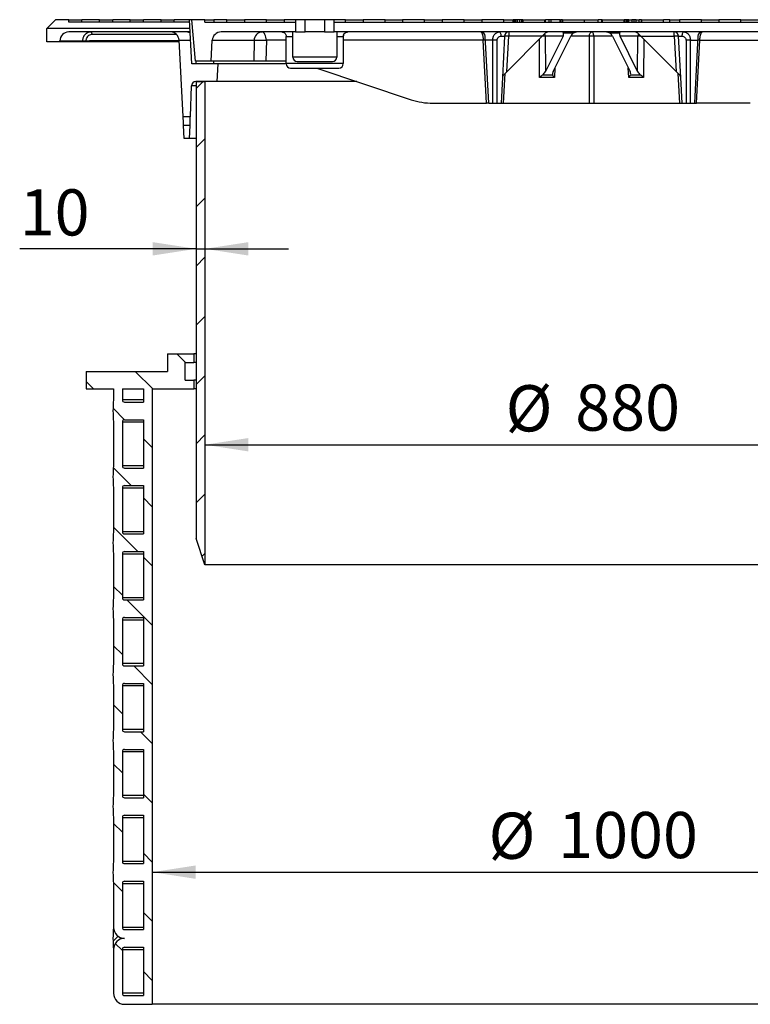
# Model space of a CAD drawing. Units: millimetres. Extents: x 5 to 415, y 5 to 292.
# Drawn here: x 177 to 232, y 94 to 169 of the extents above; entities that cross this region are included whole.
import ezdxf

# ---------------------------------------------------------------- set-up
doc = ezdxf.new("R2010")
doc.units = ezdxf.units.MM
doc.layers.add('BORDER', color=7, linetype='Continuous')
doc.styles.add('SLDTEXTSTYLE3', font='TXT', dxfattribs={"width": 0.75})
doc.dimstyles.new('SLDDIMSTYLE0', dxfattribs={"dimtxt": 3.5, "dimasz": 3.302, "dimexe": 0, "dimexo": 0.0625, "dimgap": 0.875, "dimtad": 1, "dimlfac": 15, "dimrnd": 1e-09, "dimzin": 12, "dimdsep": 46, "dimtxsty": 'SLDTEXTSTYLE3', "dimsah": 1, "dimcen": 0.09, "dimadec": 0, "dimazin": 3, "dimtfac": 1, "dimtofl": 0, "dimtmove": 0, "dimatfit": 3, "dimfxl": 0, "dimfrac": 2, "dimtolj": 1, "dimtzin": 12, "dimarcsym": 0})
doc.dimstyles.new('SLDDIMSTYLE1', dxfattribs={"dimtxt": 3.5, "dimasz": 3.302, "dimexe": 0, "dimexo": 0.0625, "dimgap": 0.875, "dimtad": 1, "dimlfac": 15, "dimrnd": 1e-09, "dimzin": 12, "dimdsep": 46, "dimtxsty": 'SLDTEXTSTYLE3', "dimsah": 1, "dimcen": 0.09, "dimadec": 0, "dimazin": 3, "dimtfac": 1, "dimtmove": 0, "dimatfit": 0, "dimfxl": 0, "dimfrac": 2, "dimtolj": 1, "dimtzin": 12, "dimarcsym": 0})

# ---------------------------------------------------------------- blocks, each defined once
blk = doc.blocks.new('_D_5')
at = {"layer": 'BORDER', "color": 7}
blk.add_line((191.066, 136.44), (249.733, 136.44), dxfattribs=at)
for points in [[(191.066, 136.44), (194.368, 135.932), (194.368, 136.948)], [(249.733, 136.44), (246.431, 136.948), (246.431, 135.932)]]:
    blk.add_solid(points, dxfattribs=at)
at = {"layer": 'BORDER', "color": 7, "char_height": 3.5, "attachment_point": 1, "style": 'SLDTEXTSTYLE3'}
for s, insert in [('%%c', (213.881, 140.952)), ('880', (219.16, 141.006))]:
    blk.add_mtext(s, dxfattribs=dict(at, insert=insert))
blk = doc.blocks.new('_D_6')
at = {"layer": 'BORDER', "color": 7}
blk.add_line((187.066, 104.027), (253.733, 104.027), dxfattribs=at)
for points in [[(187.066, 104.027), (190.368, 103.519), (190.368, 104.535)], [(253.733, 104.027), (250.431, 104.535), (250.431, 103.519)]]:
    blk.add_solid(points, dxfattribs=at)
at = {"layer": 'BORDER', "color": 7, "char_height": 3.5, "attachment_point": 1, "style": 'SLDTEXTSTYLE3'}
for s, insert in [('%%c', (212.588, 108.538)), ('1000', (217.867, 108.592))]:
    blk.add_mtext(s, dxfattribs=dict(at, insert=insert))
blk = doc.blocks.new('_D_8')
at = {"layer": 'BORDER', "color": 7}
for p, q in [((190.4, 151.297), (177.01, 151.297)), ((190.4, 151.297), (191.066, 151.297)), ((191.066, 151.297), (197.416, 151.297))]:
    blk.add_line(p, q, dxfattribs=at)
for points in [[(190.4, 151.297), (187.098, 151.805), (187.098, 150.789)], [(191.066, 151.297), (194.368, 150.789), (194.368, 151.805)]]:
    blk.add_solid(points, dxfattribs=at)
at = {"layer": 'BORDER', "color": 7, "insert": (177.01, 155.809), "char_height": 3.5, "attachment_point": 1, "style": 'SLDTEXTSTYLE3'}
blk.add_mtext('10', dxfattribs=at)

msp = doc.modelspace()

# ---------------------------------------------------------------- hatches: boundary and pattern name
at = {"linetype": 'Continuous', "lineweight": 18}
h = msp.add_hatch(dxfattribs=at)
h.set_pattern_fill('ANSI31', style=0)
h.paths.add_polyline_path([(191.06634, 163.98949), (190.39967, 163.98949), (190.39967, 129.32283), (191.06634, 127.32283)], flags=0)
h = msp.add_hatch(dxfattribs=at)
h.set_pattern_fill('ANSI31', angle=90, style=0)
edge = h.paths.add_edge_path(flags=0)
edge.add_line((184.13301, 123.17283), (184.13301, 119.83949))
edge.add_arc((192.01406, 119.00616), 7.92499, 173.9640394, 186.0359606)
edge.add_line((184.13301, 118.17283), (184.13301, 114.83949))
edge.add_arc((192.01406, 114.00616), 7.92499, 173.9640394, 186.0359606)
edge.add_line((184.13301, 113.17283), (184.13301, 109.83949))
edge.add_arc((192.01406, 109.00616), 7.92499, 173.9640394, 186.0359606)
edge.add_line((184.13301, 108.17283), (184.13301, 104.83949))
edge.add_arc((192.01406, 104.00616), 7.92499, 173.9640394, 186.0359606)
edge.add_line((184.13301, 103.17283), (184.13301, 99.83949))
edge.add_arc((184.96634, 99.83949), 0.83333, 180, 270)
edge.add_arc((184.96634, 98.17283), 0.83333, 90, 180)
edge.add_line((184.13301, 98.17283), (184.13301, 94.83949))
edge.add_arc((184.96634, 94.83949), 0.83333, 180, 270)
edge.add_line((184.96634, 94.00616), (187.06634, 94.00616))
edge.add_line((187.06634, 94.00616), (187.06634, 140.67283))
edge.add_line((187.06634, 140.67283), (190.23301, 140.67283))
edge.add_line((190.23301, 140.67283), (190.23301, 141.33949))
edge.add_line((190.23301, 141.33949), (189.56634, 141.33949))
edge.add_line((189.56634, 141.33949), (189.56634, 142.67283))
edge.add_line((189.56634, 142.67283), (190.23301, 142.67283))
edge.add_line((190.23301, 142.67283), (190.23301, 143.33949))
edge.add_line((190.23301, 143.33949), (188.23301, 143.33949))
edge.add_line((188.23301, 143.33949), (188.23301, 142.00616))
edge.add_line((188.23301, 142.00616), (182.06634, 142.00616))
edge.add_line((182.06634, 142.00616), (182.06634, 140.67283))
edge.add_line((182.06634, 140.67283), (184.13301, 140.67283))
edge.add_line((184.13301, 140.67283), (184.13301, 139.83949))
edge.add_arc((192.01406, 139.00616), 7.92499, 173.9640394, 186.0359606)
edge.add_line((184.13301, 138.17283), (184.13301, 134.83949))
edge.add_arc((192.01406, 134.00616), 7.92499, 173.9640394, 186.0359606)
edge.add_line((184.13301, 133.17283), (184.13301, 129.83949))
edge.add_arc((192.01406, 129.00616), 7.92499, 173.9640394, 186.0359606)
edge.add_line((184.13301, 128.17283), (184.13301, 124.83949))
edge.add_arc((192.01406, 124.00616), 7.92499, 173.9640394, 186.0359606)
edge = h.paths.add_edge_path(flags=0)
edge.add_line((184.79967, 139.83949), (184.79967, 140.67283))
edge.add_line((184.79967, 140.67283), (186.39967, 140.67283))
edge.add_line((186.39967, 140.67283), (186.39967, 139.67283))
edge.add_line((186.39967, 139.67283), (184.96634, 139.67283))
edge.add_arc((184.96634, 139.83949), 0.16667, 180, 270, ccw=False)
edge = h.paths.add_edge_path(flags=0)
edge.add_line((186.39967, 134.67283), (184.96634, 134.67283))
edge.add_arc((184.96634, 134.83949), 0.16667, 180, 270, ccw=False)
edge.add_line((184.79967, 134.83949), (184.79967, 138.17283))
edge.add_arc((184.96634, 138.17283), 0.16667, 90, 180, ccw=False)
edge.add_line((184.96634, 138.33949), (186.39967, 138.33949))
edge.add_line((186.39967, 138.33949), (186.39967, 134.67283))
edge = h.paths.add_edge_path(flags=0)
edge.add_line((186.39967, 129.67283), (184.96634, 129.67283))
edge.add_arc((184.96634, 129.83949), 0.16667, 180, 270, ccw=False)
edge.add_line((184.79967, 129.83949), (184.79967, 133.17283))
edge.add_arc((184.96634, 133.17283), 0.16667, 90, 180, ccw=False)
edge.add_line((184.96634, 133.33949), (186.39967, 133.33949))
edge.add_line((186.39967, 133.33949), (186.39967, 129.67283))
edge = h.paths.add_edge_path(flags=0)
edge.add_line((186.39967, 124.67283), (184.96634, 124.67283))
edge.add_arc((184.96634, 124.83949), 0.16667, 180, 270, ccw=False)
edge.add_line((184.79967, 124.83949), (184.79967, 128.17283))
edge.add_arc((184.96634, 128.17283), 0.16667, 90, 180, ccw=False)
edge.add_line((184.96634, 128.33949), (186.39967, 128.33949))
edge.add_line((186.39967, 128.33949), (186.39967, 124.67283))
edge = h.paths.add_edge_path(flags=0)
edge.add_line((186.39967, 119.67283), (184.96634, 119.67283))
edge.add_arc((184.96634, 119.83949), 0.16667, 180, 270, ccw=False)
edge.add_line((184.79967, 119.83949), (184.79967, 123.17283))
edge.add_arc((184.96634, 123.17283), 0.16667, 90, 180, ccw=False)
edge.add_line((184.96634, 123.33949), (186.39967, 123.33949))
edge.add_line((186.39967, 123.33949), (186.39967, 119.67283))
edge = h.paths.add_edge_path(flags=0)
edge.add_line((186.39967, 114.67283), (184.96634, 114.67283))
edge.add_arc((184.96634, 114.83949), 0.16667, 180, 270, ccw=False)
edge.add_line((184.79967, 114.83949), (184.79967, 118.17283))
edge.add_arc((184.96634, 118.17283), 0.16667, 90, 180, ccw=False)
edge.add_line((184.96634, 118.33949), (186.39967, 118.33949))
edge.add_line((186.39967, 118.33949), (186.39967, 114.67283))
edge = h.paths.add_edge_path(flags=0)
edge.add_line((186.39967, 109.67283), (184.96634, 109.67283))
edge.add_arc((184.96634, 109.83949), 0.16667, 180, 270, ccw=False)
edge.add_line((184.79967, 109.83949), (184.79967, 113.17283))
edge.add_arc((184.96634, 113.17283), 0.16667, 90, 180, ccw=False)
edge.add_line((184.96634, 113.33949), (186.39967, 113.33949))
edge.add_line((186.39967, 113.33949), (186.39967, 109.67283))
edge = h.paths.add_edge_path(flags=0)
edge.add_line((186.39967, 104.67283), (184.96634, 104.67283))
edge.add_arc((184.96634, 104.83949), 0.16667, 180, 270, ccw=False)
edge.add_line((184.79967, 104.83949), (184.79967, 108.17283))
edge.add_arc((184.96634, 108.17283), 0.16667, 90, 180, ccw=False)
edge.add_line((184.96634, 108.33949), (186.39967, 108.33949))
edge.add_line((186.39967, 108.33949), (186.39967, 104.67283))
edge = h.paths.add_edge_path(flags=0)
edge.add_line((186.39967, 99.67283), (184.96634, 99.67283))
edge.add_arc((184.96634, 99.83949), 0.16667, 180, 270, ccw=False)
edge.add_line((184.79967, 99.83949), (184.79967, 103.17283))
edge.add_arc((184.96634, 103.17283), 0.16667, 90, 180, ccw=False)
edge.add_line((184.96634, 103.33949), (186.39967, 103.33949))
edge.add_line((186.39967, 103.33949), (186.39967, 99.67283))
edge = h.paths.add_edge_path(flags=0)
edge.add_line((186.39967, 94.67283), (184.96634, 94.67283))
edge.add_arc((184.96634, 94.83949), 0.16667, 180, 270, ccw=False)
edge.add_line((184.79967, 94.83949), (184.79967, 98.17283))
edge.add_arc((184.96634, 98.17283), 0.16667, 90, 180, ccw=False)
edge.add_line((184.96634, 98.33949), (186.39967, 98.33949))
edge.add_line((186.39967, 98.33949), (186.39967, 94.67283))
h = msp.add_hatch(dxfattribs=at)
h.set_pattern_fill('ANSI31', style=0)
edge = h.paths.add_edge_path(flags=0)
edge.add_arc((184.96634, 98.17283), 0.83333, 90, 180, ccw=False)
edge.add_arc((184.96634, 99.83949), 0.83333, 180, 270, ccw=False)
edge.add_arc((192.01406, 99.00616), 7.92499, 173.9640394, 186.0359606)

# ---------------------------------------------------------------- linework, layer by layer
at = {"color": 7, "linetype": 'Continuous', "lineweight": 25}
for p, q in [((179.06634, 168.00616), (179.73301, 168.67283)), ((189.93461, 168.00616), (179.06634, 168.00616)), ((179.06634, 167.00616), (179.06634, 168.00616)), ((180.73301, 168.67283), (179.73301, 168.67283)), ((180.73301, 168.67283), (181.73301, 168.67283)), ((180.73301, 168.47283), (180.73301, 168.67283)), ((181.73301, 168.47283), (180.73301, 168.47283)), ((181.73301, 168.47283), (181.73301, 168.67283)), ((183.06634, 168.67283), (181.73301, 168.67283)), ((183.06634, 168.47283), (181.73301, 168.47283)), ((183.06634, 168.67283), (184.06634, 168.67283)), ((183.06634, 168.47283), (183.06634, 168.67283)), ((184.06634, 168.47283), (183.06634, 168.47283)), ((184.06634, 168.47283), (184.06634, 168.67283)), ((185.39967, 168.67283), (184.06634, 168.67283)), ((185.39967, 168.47283), (184.06634, 168.47283)), ((185.39967, 168.67283), (186.39967, 168.67283)), ((185.39967, 168.47283), (185.39967, 168.67283)), ((186.39967, 168.47283), (185.39967, 168.47283)), ((187.73301, 168.67283), (186.39967, 168.67283)), ((186.39967, 168.47283), (186.39967, 168.67283)), ((187.73301, 168.47283), (186.39967, 168.47283)), ((187.73301, 168.67283), (188.73301, 168.67283)), ((187.73301, 168.47283), (187.73301, 168.67283)), ((188.73301, 168.47283), (187.73301, 168.47283)), ((188.73301, 168.47283), (188.73301, 168.67283)), ((189.89967, 168.67283), (188.73301, 168.67283)), ((189.91016, 168.47283), (188.73301, 168.47283)), ((190.06634, 168.67283), (189.89967, 168.67283)), ((190.07524, 165.32283), (189.89967, 168.67283)), ((191.06634, 168.67283), (190.06634, 168.67283)), ((190.34047, 165.53949), (190.06634, 168.67283)), ((191.06634, 168.67283), (191.74076, 168.67283)), ((191.06634, 168.47283), (191.06634, 168.67283)), ((191.06634, 168.47283), (197.06634, 168.47283)), ((191.74076, 168.67283), (191.74076, 168.47283)), ((192.73301, 168.67283), (191.74076, 168.67283)), ((192.73301, 168.67283), (194.06634, 168.67283)), ((192.73301, 168.47283), (192.73301, 168.67283)), ((195.73301, 168.67283), (194.06634, 168.67283)), ((194.06634, 168.67283), (194.06634, 168.47283)), ((195.73301, 168.67283), (197.06634, 168.67283)), ((195.73301, 168.47283), (195.73301, 168.67283)), ((197.93328, 168.67283), (197.06634, 168.67283)), ((197.06634, 168.67283), (197.06634, 168.47283)), ((197.06634, 168.47283), (197.93328, 168.47283)), ((197.93328, 168.67283), (197.93328, 167.73949)), ((198.66862, 168.67283), (197.93328, 168.67283)), ((200.13073, 168.67283), (198.66862, 168.67283)), ((198.66862, 167.73949), (198.66862, 168.67283)), ((200.86606, 168.67283), (200.13073, 168.67283)), ((200.13073, 168.67283), (200.13073, 167.73949)), ((201.73301, 168.67283), (200.86606, 168.67283)), ((200.86606, 167.73949), (200.86606, 168.67283)), ((200.86606, 168.47283), (201.73301, 168.47283)), ((201.73301, 168.47283), (201.73301, 168.67283)), ((201.73301, 168.67283), (203.06634, 168.67283)), ((201.73301, 168.47283), (239.06634, 168.47283)), ((203.06634, 168.67283), (203.06634, 168.47283)), ((204.73301, 168.67283), (203.06634, 168.67283)), ((204.73301, 168.67283), (206.06634, 168.67283)), ((204.73301, 168.47283), (204.73301, 168.67283)), ((207.73301, 168.67283), (206.06634, 168.67283)), ((206.06634, 168.67283), (206.06634, 168.47283)), ((207.73301, 168.67283), (209.06634, 168.67283)), ((207.73301, 168.47283), (207.73301, 168.67283)), ((210.73301, 168.67283), (209.06634, 168.67283)), ((209.06634, 168.67283), (209.06634, 168.47283)), ((210.73301, 168.67283), (212.06634, 168.67283)), ((210.73301, 168.47283), (210.73301, 168.67283)), ((212.06634, 168.67283), (212.06634, 168.47283)), ((213.73301, 168.67283), (212.06634, 168.67283)), ((213.73301, 168.67283), (214.45523, 168.67283)), ((213.73301, 168.47283), (213.73301, 168.67283)), ((214.48301, 168.67283), (214.45523, 168.67283)), ((214.45523, 168.47283), (214.45523, 168.67283)), ((214.51079, 168.67283), (214.48301, 168.67283)), ((214.48301, 168.47283), (214.48301, 168.67283)), ((214.56634, 168.67283), (214.51079, 168.67283)), ((214.51079, 168.47283), (214.51079, 168.67283)), ((214.64967, 168.67283), (214.56634, 168.67283)), ((214.56634, 168.47283), (214.56634, 168.67283)), ((214.78856, 168.67283), (214.64967, 168.67283)), ((214.64967, 168.47283), (214.64967, 168.67283)), ((214.95523, 168.67283), (214.78856, 168.67283)), ((214.78856, 168.47283), (214.78856, 168.67283)), ((215.1219, 168.67283), (214.95523, 168.67283)), ((214.95523, 168.47283), (214.95523, 168.67283)), ((215.19814, 168.67283), (215.1219, 168.67283)), ((215.1219, 168.47283), (215.1219, 168.67283)), ((215.19814, 168.67283), (215.19814, 168.47283)), ((215.19814, 168.67283), (216.86481, 168.67283)), ((216.86481, 168.67283), (216.89967, 168.67283)), ((216.86481, 168.47283), (216.86481, 168.67283)), ((217.17745, 168.67283), (216.89967, 168.67283)), ((216.89967, 168.47283), (216.89967, 168.67283)), ((217.34412, 168.67283), (217.17745, 168.67283)), ((217.17745, 168.47283), (217.17745, 168.67283)), ((218.01079, 168.67283), (217.34412, 168.67283)), ((217.34412, 168.47283), (217.34412, 168.67283)), ((218.01079, 168.67283), (218.06634, 168.67283)), ((218.01079, 168.47283), (218.01079, 168.67283)), ((218.06634, 168.67283), (218.06634, 168.47283)), ((218.19814, 168.67283), (218.06634, 168.67283)), ((218.19814, 168.67283), (219.86481, 168.67283)), ((218.19814, 168.67283), (218.19814, 168.47283)), ((219.86481, 168.67283), (220.89967, 168.67283)), ((219.86481, 168.47283), (219.86481, 168.67283)), ((221.17745, 168.67283), (220.89967, 168.67283)), ((220.89967, 168.47283), (220.89967, 168.67283)), ((221.17745, 168.47283), (221.17745, 168.67283)), ((221.19814, 168.67283), (221.17745, 168.67283)), ((221.19814, 168.67283), (221.19814, 168.47283)), ((221.19814, 168.67283), (222.86481, 168.67283)), ((222.86481, 168.47283), (222.86481, 168.67283)), ((222.95523, 168.67283), (222.86481, 168.67283)), ((223.06634, 168.67283), (222.95523, 168.67283)), ((222.95523, 168.47283), (222.95523, 168.67283)), ((223.17745, 168.67283), (223.06634, 168.67283)), ((223.06634, 168.47283), (223.06634, 168.67283)), ((223.20523, 168.67283), (223.17745, 168.67283)), ((223.17745, 168.47283), (223.17745, 168.67283)), ((223.23301, 168.67283), (223.20523, 168.67283)), ((223.20523, 168.47283), (223.20523, 168.67283)), ((223.23301, 168.67283), (223.45523, 168.67283)), ((223.23301, 168.47283), (223.23301, 168.67283)), ((223.6219, 168.67283), (223.45523, 168.67283)), ((223.45523, 168.67283), (223.45523, 168.47283)), ((223.6219, 168.47283), (223.6219, 168.67283)), ((223.78856, 168.67283), (223.6219, 168.67283)), ((223.78856, 168.67283), (224.01079, 168.67283)), ((223.78856, 168.47283), (223.78856, 168.67283)), ((224.17745, 168.67283), (224.01079, 168.67283)), ((224.01079, 168.47283), (224.01079, 168.67283)), ((224.19814, 168.67283), (224.17745, 168.67283)), ((224.17745, 168.47283), (224.17745, 168.67283)), ((224.19814, 168.67283), (224.19814, 168.47283)), ((224.19814, 168.67283), (225.86481, 168.67283)), ((225.86481, 168.47283), (225.86481, 168.67283)), ((226.34412, 168.67283), (225.86481, 168.67283)), ((226.34412, 168.67283), (227.06634, 168.67283)), ((226.34412, 168.47283), (226.34412, 168.67283)), ((228.73301, 168.67283), (227.06634, 168.67283)), ((227.06634, 168.67283), (227.06634, 168.47283)), ((228.73301, 168.67283), (230.06634, 168.67283)), ((228.73301, 168.47283), (228.73301, 168.67283)), ((231.73301, 168.67283), (230.06634, 168.67283)), ((230.06634, 168.67283), (230.06634, 168.47283)), ((231.73301, 168.67283), (233.06634, 168.67283)), ((231.73301, 168.47283), (231.73301, 168.67283)), ((188.4434, 167.73949), (180.73301, 167.73949)), ((182.41562, 167.73949), (182.24804, 167.71589)), ((182.42603, 167.73664), (182.2652, 167.72085)), ((188.9195, 167.53949), (182.47743, 167.53949)), ((189.75082, 167.73949), (188.4434, 167.73949)), ((189.94859, 167.73949), (189.75082, 167.73949)), ((196.89967, 167.73949), (192.28841, 167.73949)), ((197.23301, 165.33949), (197.23301, 167.40616)), ((197.23301, 167.40616), (197.73301, 167.40616)), ((197.93328, 167.73949), (197.73301, 167.73949)), ((197.73301, 165.83949), (197.73301, 167.73949)), ((197.93328, 167.73949), (198.66862, 167.73949)), ((200.13073, 167.73949), (198.66862, 167.73949)), ((200.13073, 167.73949), (200.86606, 167.73949)), ((201.06634, 167.73949), (200.86606, 167.73949)), ((201.06634, 167.73949), (201.06634, 165.83949)), ((201.06634, 167.40616), (201.56492, 167.40616)), ((201.56492, 167.40616), (201.56634, 167.40616)), ((201.56634, 167.40616), (201.56634, 165.33949)), ((201.89967, 167.73949), (201.89804, 167.73949)), ((212.00035, 167.73949), (201.89967, 167.73949)), ((213.38266, 167.73949), (212.00035, 167.73949)), ((212.59967, 162.33949), (212.33323, 167.4236)), ((213.32332, 167.73153), (213.38266, 167.73949)), ((213.4116, 167.73443), (213.32334, 167.73101)), ((214.13233, 167.73949), (213.38266, 167.73949)), ((213.5491, 167.4236), (213.79945, 167.4236)), ((213.79945, 167.4236), (213.63462, 164.27838)), ((216.87702, 167.64186), (213.73179, 164.49664)), ((213.97987, 164.74471), (214.12, 167.41849)), ((216.65365, 167.41849), (214.12, 167.41849)), ((217.11272, 167.73949), (214.13233, 167.73949)), ((218.23799, 167.41849), (216.88985, 167.41849)), ((216.88985, 167.41849), (216.9011, 164.74471)), ((218.23799, 167.41849), (216.9011, 164.74471)), ((223.68663, 167.73949), (217.11272, 167.73949)), ((217.47845, 164.74471), (218.81534, 167.41849)), ((219.00426, 167.64186), (218.27243, 167.64186)), ((220.23324, 167.4236), (218.81793, 167.4236)), ((220.23324, 162.33949), (220.23324, 167.4236)), ((220.56611, 167.4236), (220.56611, 162.33949)), ((221.98142, 167.4236), (220.56611, 167.4236)), ((222.52692, 167.64186), (221.79508, 167.64186)), ((221.98401, 167.41849), (223.3209, 164.74471)), ((223.9095, 167.41849), (222.56136, 167.41849)), ((223.89825, 164.74471), (222.56136, 167.41849)), ((226.66702, 167.73949), (223.68663, 167.73949)), ((223.89825, 164.74471), (223.9095, 167.41849)), ((227.06755, 164.49664), (223.92233, 167.64186)), ((224.11137, 167.42682), (224.13714, 167.42705)), ((224.1457, 167.41849), (226.67935, 167.41849)), ((227.41669, 167.73949), (226.66702, 167.73949)), ((226.67935, 167.41849), (226.81948, 164.74471)), ((227.16473, 164.27838), (226.99989, 167.4236)), ((226.99989, 167.4236), (227.25025, 167.4236)), ((227.47582, 167.73104), (227.38793, 167.73449)), ((228.799, 167.73949), (227.41669, 167.73949)), ((228.46612, 167.4236), (228.19967, 162.33949)), ((238.89967, 167.73949), (228.799, 167.73949)), ((180.06634, 167.00616), (179.06634, 167.00616)), ((180.06634, 167.07283), (181.78019, 167.07283)), ((180.06634, 167.00616), (180.06634, 167.07283)), ((189.11448, 167.00616), (180.06634, 167.00616)), ((181.78019, 167.07283), (182.31849, 167.07283)), ((182.0335, 167.07361), (189.10944, 167.10231)), ((182.30818, 167.07285), (182.31849, 167.07283)), ((182.31849, 167.07283), (189.11098, 167.07283)), ((189.10953, 167.10064), (182.44552, 167.07361)), ((189.41145, 161.33949), (189.10915, 167.10772)), ((189.10915, 167.10772), (189.9817, 167.10772)), ((191.54047, 165.53949), (191.62266, 167.10772)), ((191.62266, 167.10772), (194.80067, 167.10772)), ((194.80067, 167.10772), (194.76805, 165.53949)), ((195.72578, 167.10772), (195.69222, 165.53949)), ((197.23301, 167.10772), (195.72578, 167.10772)), ((212.18334, 167.10772), (201.56634, 167.10772)), ((212.43324, 162.33949), (212.18334, 167.10772)), ((212.8999, 167.10772), (212.34978, 167.10772)), ((212.8999, 162.33949), (212.8999, 167.10772)), ((213.23278, 162.33949), (213.23278, 167.10772)), ((216.45453, 164.27838), (216.44221, 167.20705)), ((224.35714, 167.20705), (224.34482, 164.27838)), ((227.56657, 167.10772), (227.56657, 162.33949)), ((227.89945, 162.33949), (227.89945, 167.10772)), ((227.89945, 167.10772), (228.44957, 167.10772)), ((228.36611, 162.33949), (228.616, 167.10772)), ((228.616, 167.10772), (239.23301, 167.10772)), ((201.06634, 165.83949), (197.73301, 165.83949)), ((192.06634, 165.32283), (190.07524, 165.32283)), ((191.54047, 165.53949), (190.34047, 165.53949)), ((190.39967, 165.32283), (190.39967, 165.52283)), ((191.73301, 165.52283), (190.39967, 165.52283)), ((191.73301, 165.32283), (190.39967, 165.32283)), ((194.76805, 165.53949), (191.54047, 165.53949)), ((197.23301, 165.52283), (191.73301, 165.52283)), ((191.73301, 165.32283), (191.73301, 165.52283)), ((191.99646, 163.98949), (192.06634, 165.32283)), ((197.23342, 165.32283), (192.06634, 165.32283)), ((197.14867, 165.53949), (195.69222, 165.53949)), ((201.56634, 165.33949), (197.23301, 165.33949)), ((198.06634, 165.50616), (200.73301, 165.50616)), ((217.62247, 165.03277), (217.57976, 164.27838)), ((223.21958, 164.27838), (223.17687, 165.03277)), ((197.56634, 165.00616), (201.23301, 165.00616)), ((199.56806, 165.00616), (206.72471, 162.60805)), ((213.63462, 164.27838), (213.53301, 162.33949)), ((213.81696, 164.5818), (213.69945, 162.33949)), ((217.57976, 164.27838), (216.45453, 164.27838)), ((216.68962, 164.49664), (217.44185, 164.49664)), ((224.34482, 164.27838), (223.21958, 164.27838)), ((223.3575, 164.49664), (224.10973, 164.49664)), ((227.0999, 162.33949), (226.98239, 164.5818)), ((227.26634, 162.33949), (227.16473, 164.27838)), ((189.95846, 161.33949), (190.03976, 163.66779)), ((190.39967, 163.66779), (190.03976, 163.66779)), ((191.99646, 163.98949), (190.37289, 163.98949)), ((190.39967, 163.98949), (190.39967, 129.32283)), ((190.39967, 163.98949), (191.06634, 163.98949)), ((191.06634, 163.98949), (191.06634, 127.32283)), ((202.60209, 163.98949), (191.99646, 163.98949)), ((208.35394, 162.33949), (212.43324, 162.33949)), ((212.59967, 162.33949), (212.43324, 162.33949)), ((212.59967, 162.33949), (213.53301, 162.33949)), ((213.53301, 162.33949), (213.69945, 162.33949)), ((213.69945, 162.33949), (220.23324, 162.33949)), ((220.23324, 162.33949), (220.56611, 162.33949)), ((220.56611, 162.33949), (227.0999, 162.33949)), ((227.0999, 162.33949), (227.26634, 162.33949)), ((227.26634, 162.33949), (228.19967, 162.33949)), ((228.19967, 162.33949), (228.36611, 162.33949)), ((232.44541, 162.33949), (228.36611, 162.33949)), ((189.41145, 161.33949), (189.95846, 161.33949)), ((189.49967, 159.65616), (189.44814, 160.63949)), ((189.93401, 160.63949), (189.44814, 160.63949)), ((189.89967, 159.65616), (189.93401, 160.63949)), ((189.89967, 159.65616), (189.49967, 159.65616)), ((190.39967, 159.65616), (189.89967, 159.65616)), ((188.23301, 143.33949), (188.23301, 142.00616)), ((188.23301, 143.33949), (190.23301, 143.33949)), ((189.56634, 142.67283), (190.23301, 142.67283)), ((189.56634, 141.33949), (189.56634, 142.67283)), ((190.23301, 143.33949), (190.23301, 142.67283)), ((190.39967, 143.33949), (190.23301, 143.33949)), ((190.39967, 142.67283), (190.23301, 142.67283)), ((182.06634, 142.00616), (182.06634, 140.67283)), ((182.06634, 142.00616), (188.23301, 142.00616)), ((189.56634, 141.33949), (190.23301, 141.33949)), ((190.23301, 141.33949), (190.23301, 140.67283)), ((190.39967, 141.33949), (190.23301, 141.33949)), ((182.06634, 140.67283), (184.13301, 140.67283)), ((184.13301, 140.67283), (184.13301, 139.83949)), ((184.79967, 140.67283), (186.39967, 140.67283)), ((184.79967, 140.67283), (184.79967, 139.83949)), ((186.39967, 140.67283), (186.39967, 139.67283)), ((187.06634, 140.67283), (187.06634, 94.00616)), ((187.06634, 140.67283), (190.23301, 140.67283)), ((190.39967, 140.67283), (190.23301, 140.67283)), ((186.39967, 139.83949), (184.79967, 139.83949)), ((184.96634, 139.67283), (186.39967, 139.67283)), ((184.13301, 138.17283), (184.13301, 134.83949)), ((184.79967, 138.17283), (184.79967, 134.83949)), ((184.79967, 138.17283), (186.39967, 138.17283)), ((184.96634, 138.33949), (186.39967, 138.33949)), ((186.39967, 138.33949), (186.39967, 134.67283)), ((186.39967, 134.83949), (184.79967, 134.83949)), ((184.96634, 134.67283), (186.39967, 134.67283)), ((184.13301, 133.17283), (184.13301, 129.83949)), ((184.79967, 133.17283), (184.79967, 129.83949)), ((184.79967, 133.17283), (186.39967, 133.17283)), ((184.96634, 133.33949), (186.39967, 133.33949)), ((186.39967, 133.33949), (186.39967, 129.67283)), ((186.39967, 129.83949), (184.79967, 129.83949)), ((184.96634, 129.67283), (186.39967, 129.67283)), ((191.06634, 127.32283), (190.39967, 129.32283)), ((184.13301, 128.17283), (184.13301, 124.83949)), ((184.79967, 128.17283), (184.79967, 124.83949)), ((184.79967, 128.17283), (186.39967, 128.17283)), ((184.96634, 128.33949), (186.39967, 128.33949)), ((186.39967, 128.33949), (186.39967, 124.67283)), ((249.73301, 127.32283), (191.06634, 127.32283)), ((186.39967, 124.83949), (184.79967, 124.83949)), ((184.96634, 124.67283), (186.39967, 124.67283)), ((184.96634, 123.33949), (186.39967, 123.33949)), ((186.39967, 123.33949), (186.39967, 119.67283)), ((184.13301, 123.17283), (184.13301, 119.83949)), ((184.79967, 123.17283), (184.79967, 119.83949)), ((184.79967, 123.17283), (186.39967, 123.17283)), ((186.39967, 119.83949), (184.79967, 119.83949)), ((184.96634, 119.67283), (186.39967, 119.67283)), ((184.13301, 118.17283), (184.13301, 114.83949)), ((184.79967, 118.17283), (184.79967, 114.83949)), ((184.79967, 118.17283), (186.39967, 118.17283)), ((184.96634, 118.33949), (186.39967, 118.33949)), ((186.39967, 118.33949), (186.39967, 114.67283)), ((186.39967, 114.83949), (184.79967, 114.83949)), ((184.96634, 114.67283), (186.39967, 114.67283)), ((184.13301, 113.17283), (184.13301, 109.83949)), ((184.79967, 113.17283), (184.79967, 109.83949)), ((184.79967, 113.17283), (186.39967, 113.17283)), ((184.96634, 113.33949), (186.39967, 113.33949)), ((186.39967, 113.33949), (186.39967, 109.67283)), ((186.39967, 109.83949), (184.79967, 109.83949)), ((184.96634, 109.67283), (186.39967, 109.67283)), ((184.96634, 108.33949), (186.39967, 108.33949)), ((186.39967, 108.33949), (186.39967, 104.67283)), ((184.13301, 108.17283), (184.13301, 104.83949)), ((184.79967, 108.17283), (184.79967, 104.83949)), ((184.79967, 108.17283), (186.39967, 108.17283)), ((186.39967, 104.83949), (184.79967, 104.83949)), ((184.96634, 104.67283), (186.39967, 104.67283)), ((184.13301, 103.17283), (184.13301, 99.83949)), ((184.79967, 103.17283), (184.79967, 99.83949)), ((184.79967, 103.17283), (186.39967, 103.17283)), ((184.96634, 103.33949), (186.39967, 103.33949)), ((186.39967, 103.33949), (186.39967, 99.67283)), ((186.39967, 99.83949), (184.79967, 99.83949)), ((184.96634, 99.67283), (186.39967, 99.67283)), ((184.13301, 98.17283), (184.13301, 94.83949)), ((184.79967, 98.17283), (184.79967, 94.83949)), ((184.79967, 98.17283), (186.39967, 98.17283)), ((184.96634, 98.33949), (186.39967, 98.33949)), ((186.39967, 98.33949), (186.39967, 94.67283)), ((186.39967, 94.83949), (184.79967, 94.83949)), ((184.96634, 94.67283), (186.39967, 94.67283)), ((184.96634, 94.00616), (187.06634, 94.00616)), ((253.73301, 94.00616), (187.06634, 94.00616))]:
    msp.add_line(p, q, dxfattribs=at)
at = {"color": 7, "linetype": 'Continuous', "lineweight": 25, "flags": 128}
for points in [[(182.41562, 167.73949), (182.42768, 167.73565), (182.43927, 167.72427), (182.44996, 167.70579), (182.45932, 167.68091), (182.46701, 167.65061), (182.47272, 167.61603), (182.47624, 167.57851), (182.47743, 167.53949)], [(195.72578, 167.10772), (195.71651, 167.2327), (195.69562, 167.35193), (195.66385, 167.46114), (195.62235, 167.55641), (195.57261, 167.6343), (195.51642, 167.69203), (195.45579, 167.72752), (195.3929, 167.73949)], [(213.5491, 167.4236), (213.54447, 167.48609), (213.53402, 167.54571), (213.51814, 167.60032), (213.49739, 167.64795), (213.47252, 167.6869), (213.44442, 167.71576), (213.41411, 167.73351), (213.38266, 167.73949)], [(220.23324, 167.4236), (220.23787, 167.48609), (220.24832, 167.54571), (220.2642, 167.60032), (220.28495, 167.64795), (220.30982, 167.6869), (220.33791, 167.71576), (220.36823, 167.73351), (220.39967, 167.73949)], [(220.56611, 167.4236), (220.56148, 167.48609), (220.55103, 167.54571), (220.53515, 167.60032), (220.5144, 167.64795), (220.48953, 167.6869), (220.46143, 167.71576), (220.43112, 167.73351), (220.39967, 167.73949)], [(227.41669, 167.73949), (227.38524, 167.73351), (227.35493, 167.71576), (227.32683, 167.6869), (227.30196, 167.64795), (227.28121, 167.60032), (227.26533, 167.54571), (227.25488, 167.48609), (227.25025, 167.4236)]]:
    msp.add_lwpolyline(points, dxfattribs=at)
at = {"color": 7, "linetype": 'Continuous', "lineweight": 25}
for centre, radius, start, end in [((180.73301, 167.07283), 0.66667, 90, 179.9999999), ((188.4434, 167.07283), 0.66667, 3.0000048, 90), ((192.28841, 167.07283), 0.66667, 89.9999923, 177), ((195.42926, 167.11194), 0.6286, 93.3159855, 180.3850249), ((212.00035, 167.40616), 0.33333, 3, 90), ((214.13233, 167.40616), 0.33333, 90, 177), ((213.92373, 165.16278), 2.26424, 85.027253, 93.1462425), ((216.26816, 167.49668), 2.14958, 173.5141059, 182.0843906), ((216.66723, 164.52658), 2.90047, 85.5981801, 90.0993642), ((216.5162, 167.40883), 0.37377, 1.4816892, 31.0101902), ((217.11272, 167.40616), 0.33333, 90, 135), ((220.39967, 162.33745), 5.08888, 88.1257332, 91.8742668), ((222.64401, 167.62796), 0.11791, 108.9232174, 173.2267747), ((223.68663, 167.40616), 0.33333, 45, 90), ((224.27992, 167.40977), 0.37053, 148.8575135, 178.6506071), ((224.12027, 164.75922), 2.66762, 90.1912937, 94.5317013), ((226.30365, 167.65909), 0.37215, 358.0127282, 12.4771384), ((226.66702, 167.40616), 0.33333, 3, 90), ((220.15972, 167.42442), 6.51963, 359.9479536, 1.9492981), ((226.87562, 165.16278), 2.26424, 86.8537576, 94.9727469), ((228.799, 167.40616), 0.33333, 90, 177), ((212.26656, 166.06574), 1.0453, 85.4336877, 94.5663123), ((213.06634, 162.02156), 5.08888, 88.1257332, 91.8742668), ((227.73301, 162.02156), 5.08888, 88.1257332, 91.8742668), ((228.53279, 166.06574), 1.0453, 85.4336877, 94.5663123), ((198.06634, 165.83949), 0.33333, 180, 270), ((200.73301, 165.83949), 0.33333, 270, 0), ((197.56634, 165.33949), 0.33333, 180, 270), ((201.23301, 165.33949), 0.33333, 270, 360), ((213.9675, 164.26093), 0.33333, 135, 177), ((226.83185, 164.26093), 0.33333, 3, 45), ((190.37289, 163.65616), 0.33333, 90, 178), ((192.01406, 139.00616), 7.92499, 173.9640394, 186.0359606), ((184.96634, 139.83949), 0.16667, 180, 270), ((184.96634, 138.17283), 0.16667, 90, 180), ((192.01406, 134.00616), 7.92499, 173.9640394, 186.0359606), ((184.96634, 134.83949), 0.16667, 180, 270), ((184.96634, 133.17283), 0.16667, 90, 180), ((192.01406, 129.00616), 7.92499, 173.9640394, 186.0359606), ((184.96634, 129.83949), 0.16667, 180, 270), ((184.96634, 128.17283), 0.16667, 90, 180), ((192.01406, 124.00616), 7.92499, 173.9640394, 186.0359606), ((184.96634, 124.83949), 0.16667, 180, 270), ((184.96634, 123.17283), 0.16667, 90, 180), ((192.01406, 119.00616), 7.92499, 173.9640394, 186.0359606), ((184.96634, 119.83949), 0.16667, 180, 270), ((184.96634, 118.17283), 0.16667, 90, 180), ((192.01406, 114.00616), 7.92499, 173.9640394, 186.0359606), ((184.96634, 114.83949), 0.16667, 180, 270), ((184.96634, 113.17283), 0.16667, 90, 180), ((192.01406, 109.00616), 7.92499, 173.9640394, 186.0359606), ((184.96634, 109.83949), 0.16667, 180, 270), ((184.96634, 108.17283), 0.16667, 90, 180), ((192.01406, 104.00616), 7.92499, 173.9640394, 186.0359606), ((184.96634, 104.83949), 0.16667, 180, 270), ((184.96634, 103.17283), 0.16667, 90, 180), ((192.01406, 99.00616), 7.92499, 173.9640394, 186.0359606), ((184.96634, 99.83949), 0.83333, 180, 270), ((184.96634, 99.83949), 0.16667, 180, 270), ((184.96634, 98.17283), 0.83333, 90, 180), ((184.96634, 98.17283), 0.16667, 90, 180), ((184.96634, 94.83949), 0.83333, 180, 270), ((184.96634, 94.83949), 0.16667, 180, 270)]:
    msp.add_arc(centre, radius, start, end, dxfattribs=at)
for centre, major_axis, ratio, start_param, end_param in [((218.19358, 167.40616), (0, 0.33333), 0.33452677, 5.49778714, 6.28318531), ((217.94275, 167.40616), (0.29806, 0.28865), 0.55931038, 5.27315185, 6.02153445), ((219.09824, 167.40616), (0.27954, 0.28865), 0.59638099, 1.30914547, 2.05752808), ((219.31882, 167.40616), (0.44484, 0), 0.74932929, 1.57079633, 2.35619449), ((221.48053, 167.40616), (0.44484, 0), 0.74932929, 0.78539816, 1.57079633), ((221.70111, 167.40616), (-0.27954, 0.28865), 0.59638099, 4.22565723, 4.97403983), ((222.8566, 167.40616), (0.29806, -0.28865), 0.55931038, 3.40324351, 4.15162611), ((197.32336, 158.87283), (-0.69034, 6.63995), 0.86367244, 6.17902605, 6.19363108), ((216.62097, 164.26093), (0.31831, 0.31966), 0.29688883, 1.07285235, 1.80589064), ((216.61887, 164.75841), (0.27891, 0.31309), 0.57870838, 4.35062345, 5.14947849), ((217.77437, 164.75841), (0.2996, 0.31243), 0.54303383, 2.08979146, 2.88864649), ((217.7462, 164.26093), (-0.30623, 0.32406), 0.25500888, 0.54892686, 1.28196514), ((223.05315, 164.26093), (0.30623, 0.32406), 0.25500888, 5.00122016, 5.73425845), ((223.02498, 164.75841), (-0.2996, 0.31243), 0.54303383, 3.39453882, 4.19339385), ((224.18047, 164.75841), (-0.27891, 0.31309), 0.57870838, 1.13370682, 1.93256185), ((224.17838, 164.26093), (-0.31831, 0.31966), 0.29688883, 4.47729467, 5.21033295), ((208.17925, 169.00616), (-0.69034, 6.63995), 0.86367244, 2.76723215, 3.05203843)]:
    msp.add_ellipse(centre, major_axis=major_axis, ratio=ratio, start_param=start_param, end_param=end_param, dxfattribs=at)
for points, knots in [([(182.24804, 167.71589), (182.22738, 167.70928), (182.19034, 167.69744), (182.13297, 167.67099), (182.07648, 167.63827), (182.01911, 167.59548), (181.95199, 167.53282), (181.8825, 167.44407), (181.82343, 167.32553), (181.78688, 167.20039), (181.7824, 167.11497), (181.78019, 167.07283)], [0, 0, 0, 0, 0.078199659, 0.140259498, 0.226815891, 0.311677787, 0.394845156, 0.552038151, 0.705294915, 0.854615479, 1, 1, 1, 1]), ([(182.47743, 167.53949), (182.41935, 167.53248), (182.30385, 167.51854), (182.15698, 167.41203), (182.07509, 167.28502), (182.03896, 167.16769), (182.03534, 167.10536), (182.0335, 167.07361)], [0, 0, 0, 0, 0.24990197, 0.49698966, 0.74377152, 0.86947314, 1, 1, 1, 1]), ([(189.75082, 167.73949), (189.80248, 167.73743), (189.87124, 167.73468), (189.93475, 167.70865), (189.95054, 167.70218)], [0, 0, 0, 0, 0.75122088, 1, 1, 1, 1]), ([(197.72134, 167.73949), (197.685, 167.73949), (197.58538, 167.73949), (197.44244, 167.73949), (197.29432, 167.73949), (197.16917, 167.73949), (197.05737, 167.73949), (196.96881, 167.73949), (196.91027, 167.73949), (196.90317, 167.73949), (196.89967, 167.73949)], [0, 0, 0, 0, 0.0701214, 0.19221883, 0.31444478, 0.43398597, 0.55362437, 0.70661433, 0.85552075, 1, 1, 1, 1]), ([(196.89967, 167.73949), (196.93682, 167.73587), (197.0121, 167.72852), (197.11238, 167.67081), (197.18794, 167.58548), (197.22744, 167.49196), (197.23144, 167.43038), (197.23301, 167.40616)], [0, 0, 0, 0, 0.21284463, 0.43136847, 0.6460661, 0.86076374, 1, 1, 1, 1]), ([(201.87471, 167.73949), (201.87286, 167.73949), (201.86186, 167.73949), (201.80369, 167.73949), (201.70548, 167.73949), (201.58261, 167.73949), (201.44866, 167.73949), (201.29132, 167.73949), (201.16631, 167.73949), (201.08958, 167.73949), (201.07801, 167.73949)], [0, 0, 0, 0, 0.03601445, 0.21464372, 0.39807815, 0.54068086, 0.68359085, 0.82872312, 0.97416827, 1, 1, 1, 1]), ([(201.65773, 167.63072), (201.65178, 167.62641), (201.61381, 167.59892), (201.57749, 167.51697), (201.569, 167.44213), (201.56492, 167.40616)], [0, 0, 0, 0, 0.08814121, 0.56182917, 1, 1, 1, 1]), ([(201.56634, 167.40616), (201.57003, 167.44363), (201.5774, 167.51858), (201.63487, 167.61847), (201.71945, 167.69386), (201.81317, 167.7338), (201.8751, 167.73788), (201.89967, 167.73949)], [0, 0, 0, 0, 0.21469386, 0.42938772, 0.64408158, 0.85877544, 1, 1, 1, 1]), ([(212.00035, 167.73949), (212.01206, 167.73669), (212.03441, 167.73134), (212.06737, 167.68976), (212.09702, 167.62901), (212.12355, 167.54821), (212.14589, 167.45343), (212.1637, 167.3455), (212.17694, 167.22946), (212.18121, 167.14821), (212.18334, 167.10772)], [0, 0, 0, 0, 0.14094421, 0.26896344, 0.40032622, 0.52103654, 0.64415922, 0.76265383, 0.8816983, 1, 1, 1, 1]), ([(212.8999, 167.10772), (212.90222, 167.15071), (212.90571, 167.21542), (212.92296, 167.2984), (212.94501, 167.3762), (212.98283, 167.46663), (213.04109, 167.55886), (213.11291, 167.63666), (213.19417, 167.69294), (213.26634, 167.72586), (213.31005, 167.73021), (213.32332, 167.73153)], [0, 0, 0, 0, 0.13648726, 0.20546272, 0.27493814, 0.40388131, 0.53866328, 0.66700784, 0.80728619, 0.94147723, 1, 1, 1, 1]), ([(213.23278, 167.10772), (213.234, 167.12929), (213.23646, 167.17273), (213.26237, 167.25367), (213.32174, 167.34032), (213.42563, 167.41009), (213.50698, 167.41899), (213.5491, 167.4236)], [0, 0, 0, 0, 0.12007725, 0.24179911, 0.47908457, 0.73028865, 1, 1, 1, 1]), ([(227.25025, 167.4236), (227.29417, 167.41858), (227.37806, 167.40899), (227.48283, 167.33536), (227.53977, 167.24767), (227.56325, 167.16892), (227.56546, 167.12815), (227.56657, 167.10772)], [0, 0, 0, 0, 0.28121817, 0.53703646, 0.77294379, 0.88621212, 1, 1, 1, 1]), ([(227.41669, 167.73949), (227.45155, 167.73669), (227.51809, 167.73134), (227.6125, 167.68976), (227.69497, 167.62901), (227.76629, 167.54821), (227.82322, 167.45343), (227.86551, 167.3455), (227.89298, 167.22946), (227.89729, 167.14821), (227.89945, 167.10772)], [0, 0, 0, 0, 0.140944224, 0.268963479, 0.400326339, 0.521036698, 0.64415948, 0.762654182, 0.881698479, 1, 1, 1, 1]), ([(228.47427, 167.48143), (228.47402, 167.47664), (228.47351, 167.46707), (228.47004, 167.40108), (228.46617, 167.32745), (228.46271, 167.26149), (228.45884, 167.18771), (228.45609, 167.13536), (228.45471, 167.1092)], [0, 0, 0, 0, 0.25057183, 0.50022158, 0.62527031, 0.75020331, 0.87511733, 1, 1, 1, 1]), ([(228.616, 167.10772), (228.61827, 167.15071), (228.62167, 167.21542), (228.63032, 167.2984), (228.64042, 167.3762), (228.65615, 167.46662), (228.67885, 167.5589), (228.70544, 167.63649), (228.73454, 167.69362), (228.76643, 167.73205), (228.78784, 167.73694), (228.799, 167.73949)], [0, 0, 0, 0, 0.12549356, 0.18891322, 0.25279257, 0.37134959, 0.49527509, 0.61328181, 0.74226108, 0.86564337, 1, 1, 1, 1]), ([(181.78019, 167.07283), (181.78879, 167.07283), (181.806, 167.07285), (181.8563, 167.07298), (181.91793, 167.07318), (181.98017, 167.0734), (182.01775, 167.07355), (182.0335, 167.07361)], [0, 0, 0, 0, 0.2117879, 0.42357578, 0.63536387, 0.84715268, 1, 1, 1, 1]), ([(182.44552, 167.07361), (182.42477, 167.07353), (182.38327, 167.07335), (182.33765, 167.07312), (182.31069, 167.07295), (182.31004, 167.0729), (182.30978, 167.07288)], [0, 0, 0, 0, 0.27122103, 0.54244216, 0.8136608, 1, 1, 1, 1]), ([(194.80067, 167.10772), (194.82181, 167.10988), (194.86542, 167.11435), (194.95866, 167.11929), (195.05258, 167.12202), (195.1371, 167.12314), (195.20341, 167.12345), (195.27318, 167.12315), (195.34226, 167.12234), (195.41308, 167.12092), (195.4876, 167.11892), (195.5681, 167.11597), (195.64996, 167.11225), (195.70096, 167.1092), (195.72578, 167.10772)], [0, 0, 0, 0, 0.11591762, 0.23920955, 0.36795906, 0.43214994, 0.49980855, 0.56353538, 0.63165796, 0.69342368, 0.76058206, 0.83951041, 0.92187615, 1, 1, 1, 1]), ([(195.69222, 165.53949), (195.62367, 165.53949), (195.48655, 165.53949), (195.25624, 165.53949), (195.04158, 165.53949), (194.87038, 165.53949), (194.79948, 165.53949), (194.76805, 165.53949)], [0, 0, 0, 0, 0.20875034, 0.41751592, 0.62593984, 0.83419862, 1, 1, 1, 1]), ([(189.44814, 160.63949), (189.44812, 160.63998), (189.44804, 160.64188), (189.44692, 160.66917), (189.44394, 160.73864), (189.43947, 160.83665), (189.43509, 160.92575), (189.43039, 161.01637), (189.42542, 161.10775), (189.41932, 161.21266), (189.41447, 161.29184), (189.41183, 161.33358), (189.41156, 161.33782), (189.41145, 161.33949)], [0, 0, 0, 0, 0.03729229, 0.14446482, 0.25165163, 0.35889827, 0.46624642, 0.49999514, 0.60754948, 0.71510478, 0.82261965, 0.92997227, 1, 1, 1, 1]), ([(189.93401, 160.63949), (189.93404, 160.63998), (189.93412, 160.64187), (189.93539, 160.66914), (189.93849, 160.73859), (189.94259, 160.83661), (189.94599, 160.92574), (189.94921, 161.01633), (189.95221, 161.10762), (189.95526, 161.21246), (189.95732, 161.29164), (189.95832, 161.33353), (189.95842, 161.3378), (189.95846, 161.33949)], [0, 0, 0, 0, 0.03727078, 0.14446157, 0.25168134, 0.35899604, 0.46640364, 0.50009859, 0.60748298, 0.71486902, 0.82221486, 0.92951809, 1, 1, 1, 1])]:
    msp.add_open_spline(points, degree=3, knots=knots, dxfattribs=at)

# ---------------------------------------------------------------- dimensions: what is measured, and where the dimension line sits
at = {"layer": 'BORDER', "color": 7}
dim = msp.add_linear_dim(base=(191.06634, 151.29684), p1=(190.39967, 163.98949), p2=(191.06634, 163.98949), dimstyle='SLDDIMSTYLE1', dxfattribs=at)
dim.commit()
dim.dimension.update_dxf_attribs({"geometry": '_D_8', "text_midpoint": (179.59633, 151.29684), "dimtype": 160})
dim = msp.add_linear_dim(base=(249.73301, 136.4404), p1=(191.06634, 127.32283), p2=(249.73301, 127.32283), text='%%c<>', dimstyle='SLDDIMSTYLE0', dxfattribs=at)
dim.commit()
dim.dimension.update_dxf_attribs({"geometry": '_D_5', "text_midpoint": (220.39967, 136.4404), "dimtype": 160})
dim = msp.add_linear_dim(base=(253.73301, 104.0267), p1=(187.06634, 94.00616), p2=(253.73301, 94.00616), angle=0, text='%%c<>', dimstyle='SLDDIMSTYLE0', dxfattribs=at)
dim.commit()
dim.dimension.update_dxf_attribs({"geometry": '_D_6', "text_midpoint": (220.39967, 104.0267), "dimtype": 160})

doc.saveas('drawing.dxf')
